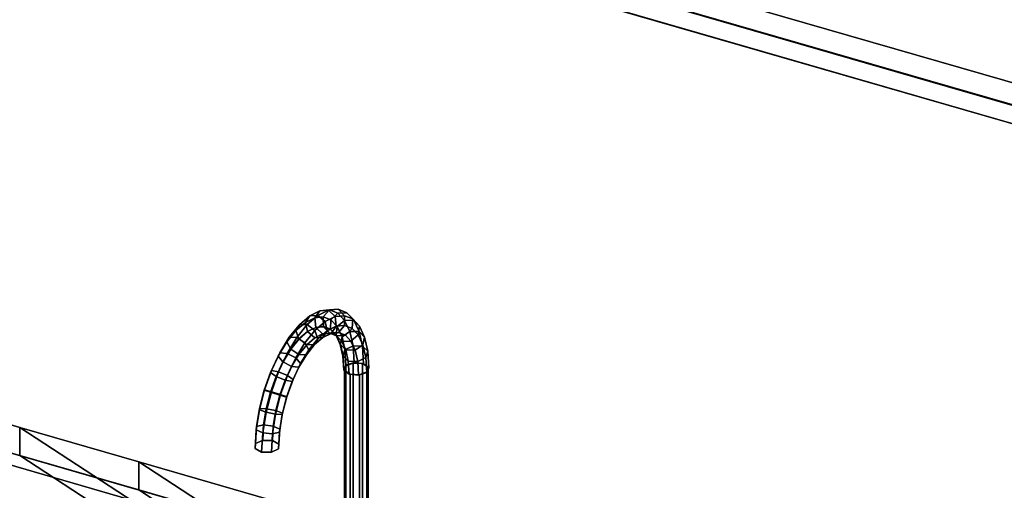
# Model space of a CAD drawing. Extents: x -1561 to 3499, y -2299 to 2343.
# Drawn here: x 1097 to 1703, y 416 to 705 of the extents above; entities that cross this region are included whole.
import ezdxf

# ---------------------------------------------------------------- set-up
doc = ezdxf.new("R2010")
doc.units = 0
doc.layers.add('layer0', color=7, linetype='CONTINUOUS')

# ---------------------------------------------------------------- blocks, each defined once
blk = doc.blocks.new('PF_OBJECT209')
at = {"layer": 'layer0'}
for p, q in [((1947.91, 597.01), (936.39, 889.01)), ((936.39, 889.01), (1947.91, 597.01)), ((936.39, 875.15), (1947.91, 583.15)), ((1947.91, 583.15), (936.39, 875.15))]:
    blk.add_line(p, q, dxfattribs=at)
blk = doc.blocks.new('PF_OBJECT215')
at = {"layer": 'layer0'}
for p, q in [((1957.16, 580.77), (923.13, 879.27)), ((923.13, 879.27), (1957.16, 580.77)), ((913.13, 870.61), (1947.16, 572.11)), ((1947.16, 572.11), (913.13, 870.61))]:
    blk.add_line(p, q, dxfattribs=at)
blk = doc.blocks.new('PF_OBJECT224')
at = {"layer": 'layer0'}
for p, q in [((0, 770.76), (1096.67, 454.18)), ((1096.67, 454.18), (0, 770.76)), ((1096.67, 436.86), (0, 753.44)), ((0, 753.44), (1096.67, 436.86)), ((1096.67, 454.18), (1096.67, 436.86)), ((1096.67, 436.86), (1096.67, 454.18)), ((1096.67, 454.18), (1169.85, 433.06)), ((1283.59, 332.38), (1096.67, 454.18)), ((1096.67, 454.18), (1275.44, 337.7)), ((1169.85, 433.06), (1096.67, 454.18)), ((1169.85, 415.74), (1096.67, 436.86)), ((1096.67, 436.86), (1283.59, 315.06)), ((1275.44, 320.38), (1096.67, 436.86)), ((1096.67, 436.86), (1169.85, 415.74)), ((1169.85, 415.74), (1169.85, 433.06)), ((1169.85, 433.06), (2121.76, 158.26)), ((1169.85, 433.06), (1169.85, 415.74)), ((2121.76, 158.26), (1169.85, 433.06)), ((1169.85, 433.06), (1403.69, 280.68)), ((1281.4, 360.37), (1169.85, 433.06)), ((2121.76, 140.94), (1169.85, 415.74)), ((1403.69, 263.36), (1169.85, 415.74)), ((1169.85, 415.74), (2121.76, 140.94)), ((1169.85, 415.74), (1281.4, 343.05))]:
    blk.add_line(p, q, dxfattribs=at)
blk = doc.blocks.new('PF_OBJECT227')
at = {"layer": 'layer0'}
for p, q in [((2144.28, 134.44), (0, 753.44)), ((0, 753.44), (2144.28, 134.44)), ((-6.5, 747.81), (2137.78, 128.81)), ((2137.78, 128.81), (-6.5, 747.81))]:
    blk.add_line(p, q, dxfattribs=at)
blk = doc.blocks.new('PF_OBJECT230')
at = {"layer": 'layer0'}
for p, q in [((1296.59, 489.25), (1297.34, 492.09)), ((1297.34, 492.09), (1296.59, 489.25)), ((1297.34, 492.09), (1301.9, 493.84)), ((1301.9, 493.84), (1297.34, 492.09)), ((1297.34, 492.09), (1297.34, 396.83)), ((1297.34, 396.83), (1297.34, 492.09)), ((1301.9, 493.84), (1301.9, 398.58)), ((1301.9, 398.58), (1301.9, 493.84)), ((1301.9, 493.84), (1307.59, 493.46)), ((1307.59, 493.46), (1301.9, 493.84)), ((1307.59, 398.2), (1307.59, 493.46)), ((1307.59, 493.46), (1311.08, 491.19)), ((1307.59, 493.46), (1307.59, 398.2)), ((1311.08, 491.19), (1307.59, 493.46)), ((1311.08, 491.19), (1310.33, 488.34)), ((1310.33, 488.34), (1311.08, 491.19)), ((1311.08, 491.19), (1311.08, 395.92)), ((1311.08, 395.92), (1311.08, 491.19)), ((1300.09, 486.97), (1296.59, 489.25)), ((1296.59, 489.25), (1296.59, 393.98)), ((1296.59, 393.98), (1296.59, 489.25)), ((1296.59, 489.25), (1300.09, 486.97)), ((1305.78, 486.59), (1300.09, 486.97)), ((1300.09, 486.97), (1300.09, 391.71)), ((1300.09, 391.71), (1300.09, 486.97)), ((1300.09, 486.97), (1305.78, 486.59)), ((1310.33, 488.34), (1305.78, 486.59)), ((1305.78, 486.59), (1310.33, 488.34)), ((1305.78, 486.59), (1305.78, 391.33)), ((1305.78, 391.33), (1305.78, 486.59)), ((1310.33, 488.34), (1310.33, 393.08)), ((1310.33, 393.08), (1310.33, 488.34)), ((1297.34, 396.83), (1296.59, 393.98)), ((1296.59, 393.98), (1297.34, 396.83)), ((1301.9, 398.58), (1297.34, 396.83)), ((1297.34, 396.83), (1301.9, 398.58)), ((1307.59, 398.2), (1301.9, 398.58)), ((1301.9, 398.58), (1307.59, 398.2)), ((1311.08, 395.92), (1307.59, 398.2)), ((1307.59, 398.2), (1311.08, 395.92)), ((1310.33, 393.08), (1311.08, 395.92)), ((1311.08, 395.92), (1310.33, 393.08)), ((1296.59, 393.98), (1300.09, 391.71)), ((1300.09, 391.71), (1296.59, 393.98)), ((1300.09, 391.71), (1305.78, 391.33)), ((1305.78, 391.33), (1300.09, 391.71)), ((1305.78, 391.33), (1310.33, 393.08)), ((1310.33, 393.08), (1305.78, 391.33))]:
    blk.add_line(p, q, dxfattribs=at)
blk = doc.blocks.new('PF_OBJECT231')
at = {"layer": 'layer0'}
for p, q in [((1268.81, 517.42), (1275.19, 522.94)), ((1275.19, 522.94), (1268.81, 517.42)), ((1275.19, 522.94), (1272.51, 518.84)), ((1272.51, 518.84), (1275.19, 522.94)), ((1272.51, 518.84), (1278.21, 521.67)), ((1278.21, 521.67), (1272.51, 518.84)), ((1273.65, 517.46), (1280.21, 523.14)), ((1280.21, 523.14), (1273.65, 517.46)), ((1275.19, 522.94), (1281.42, 526.05)), ((1281.42, 526.05), (1275.19, 522.94)), ((1280.21, 523.14), (1275.19, 522.94)), ((1275.19, 522.94), (1280.21, 523.14)), ((1281.42, 526.05), (1278.21, 521.67)), ((1278.21, 521.67), (1281.42, 526.05)), ((1278.21, 521.67), (1283.53, 522.18)), ((1283.53, 522.18), (1278.21, 521.67)), ((1278.21, 521.67), (1278.87, 515.77)), ((1278.87, 515.77), (1278.21, 521.67)), ((1280.21, 523.14), (1286.63, 526.34)), ((1286.63, 526.34), (1280.21, 523.14)), ((1284.65, 519.32), (1280.21, 523.14)), ((1280.21, 523.14), (1284.65, 519.32)), ((1281.42, 526.05), (1287.25, 526.6)), ((1287.25, 526.6), (1281.42, 526.05)), ((1286.63, 526.34), (1281.42, 526.05)), ((1281.42, 526.05), (1286.63, 526.34)), ((1287.25, 526.6), (1283.53, 522.18)), ((1283.53, 522.18), (1287.25, 526.6)), ((1283.53, 522.18), (1283.64, 516.23)), ((1283.64, 516.23), (1283.53, 522.18)), ((1283.53, 522.18), (1288.24, 520.33)), ((1288.24, 520.33), (1283.53, 522.18)), ((1284.65, 519.32), (1290.79, 522.38)), ((1290.79, 522.38), (1284.65, 519.32)), ((1286.63, 526.34), (1292.63, 526.91)), ((1292.63, 526.91), (1286.63, 526.34)), ((1290.79, 522.38), (1286.63, 526.34)), ((1286.63, 526.34), (1290.79, 522.38)), ((1292.63, 526.91), (1287.25, 526.6)), ((1287.25, 526.6), (1292.63, 526.91)), ((1287.25, 526.6), (1292.4, 524.58)), ((1292.4, 524.58), (1287.25, 526.6)), ((1292.4, 524.58), (1288.24, 520.33)), ((1288.24, 520.33), (1292.4, 524.58)), ((1290.79, 522.38), (1296.52, 522.92)), ((1296.52, 522.92), (1290.79, 522.38)), ((1291.47, 516.48), (1290.79, 522.38)), ((1290.79, 522.38), (1291.47, 516.48)), ((1297.93, 524.82), (1292.4, 524.58)), ((1292.4, 524.58), (1297.93, 524.82)), ((1292.4, 524.58), (1296.67, 520.07)), ((1296.67, 520.07), (1292.4, 524.58)), ((1296.52, 522.92), (1292.63, 526.91)), ((1292.63, 526.91), (1297.93, 524.82)), ((1292.63, 526.91), (1296.52, 522.92)), ((1297.93, 524.82), (1292.63, 526.91)), ((1296.66, 516.97), (1296.52, 522.92)), ((1296.52, 522.92), (1301.6, 520.93)), ((1296.52, 522.92), (1296.66, 516.97)), ((1301.6, 520.93), (1296.52, 522.92)), ((1301.6, 520.93), (1297.93, 524.82)), ((1297.93, 524.82), (1302.33, 520.18)), ((1297.93, 524.82), (1301.6, 520.93)), ((1302.33, 520.18), (1297.93, 524.82)), ((1262.58, 509.73), (1268.81, 517.42)), ((1268.81, 517.42), (1262.58, 509.73)), ((1266.69, 513.8), (1272.51, 518.84)), ((1272.51, 518.84), (1266.69, 513.8)), ((1268.81, 517.42), (1266.69, 513.8)), ((1266.69, 513.8), (1268.81, 517.42)), ((1267.23, 509.54), (1273.65, 517.46)), ((1273.65, 517.46), (1267.23, 509.54)), ((1273.65, 517.46), (1268.81, 517.42)), ((1268.81, 517.42), (1273.65, 517.46)), ((1272.51, 518.84), (1273.76, 513.23)), ((1273.76, 513.23), (1272.51, 518.84)), ((1278.38, 513.89), (1273.65, 517.46)), ((1273.65, 517.46), (1278.38, 513.89)), ((1278.87, 515.77), (1273.76, 513.23)), ((1273.76, 513.23), (1278.87, 515.77)), ((1273.84, 513.2), (1278.96, 515.75)), ((1278.96, 515.75), (1273.84, 513.2)), ((1278.38, 513.89), (1284.65, 519.32)), ((1284.65, 519.32), (1278.38, 513.89)), ((1283.64, 516.23), (1278.87, 515.77)), ((1278.87, 515.77), (1283.64, 516.23)), ((1278.87, 515.77), (1278.96, 515.75)), ((1278.96, 515.75), (1278.87, 515.77)), ((1278.96, 515.75), (1283.73, 516.2)), ((1283.73, 516.2), (1278.96, 515.75)), ((1278.96, 515.75), (1283.07, 511.77)), ((1283.07, 511.77), (1278.96, 515.75)), ((1283.64, 516.23), (1283.73, 516.2)), ((1287.87, 514.57), (1283.64, 516.23)), ((1283.73, 516.2), (1283.64, 516.23)), ((1283.64, 516.23), (1287.87, 514.57)), ((1283.73, 516.2), (1287.58, 512.2)), ((1287.58, 512.2), (1283.73, 516.2)), ((1283.73, 516.2), (1287.96, 514.54)), ((1287.96, 514.54), (1283.73, 516.2)), ((1285.92, 513.71), (1284.65, 519.32)), ((1284.65, 519.32), (1285.92, 513.71)), ((1285.92, 513.71), (1291.47, 516.48)), ((1291.47, 516.48), (1285.92, 513.71)), ((1288.24, 520.33), (1287.87, 514.57)), ((1287.87, 514.57), (1288.24, 520.33)), ((1288.24, 520.33), (1292.13, 516.21)), ((1292.13, 516.21), (1288.24, 520.33)), ((1288.28, 512.09), (1291.47, 516.48)), ((1291.47, 516.48), (1288.28, 512.09)), ((1292.13, 516.21), (1291.37, 510.87)), ((1291.37, 510.87), (1292.13, 516.21)), ((1291.47, 516.48), (1296.66, 516.97)), ((1296.66, 516.97), (1291.47, 516.48)), ((1296.67, 520.07), (1292.13, 516.21)), ((1292.13, 516.21), (1296.67, 520.07)), ((1292.13, 516.21), (1295.04, 510)), ((1295.04, 510), (1292.13, 516.21)), ((1292.96, 512.53), (1296.66, 516.97)), ((1296.66, 516.97), (1292.96, 512.53)), ((1296.66, 516.97), (1301.26, 515.17)), ((1301.26, 515.17), (1296.66, 516.97)), ((1302.33, 520.18), (1296.67, 520.07)), ((1296.67, 520.07), (1302.33, 520.18)), ((1296.67, 520.07), (1299.86, 513.26)), ((1299.86, 513.26), (1296.67, 520.07)), ((1301.26, 515.17), (1301.6, 520.93)), ((1301.6, 520.93), (1301.26, 515.17)), ((1301.6, 520.93), (1305.8, 516.49)), ((1305.8, 516.49), (1301.6, 520.93)), ((1305.8, 516.49), (1302.33, 520.18)), ((1302.33, 520.18), (1305.61, 513.18)), ((1302.33, 520.18), (1305.8, 516.49)), ((1305.61, 513.18), (1302.33, 520.18)), ((1305.06, 511.15), (1305.8, 516.49)), ((1305.8, 516.49), (1305.06, 511.15)), ((1305.8, 516.49), (1308.94, 509.79)), ((1308.94, 509.79), (1305.8, 516.49)), ((1256.75, 500.19), (1262.58, 509.73)), ((1262.58, 509.73), (1256.75, 500.19)), ((1261, 506.77), (1266.69, 513.8)), ((1266.69, 513.8), (1261, 506.77)), ((1262.58, 509.73), (1261, 506.77)), ((1261, 506.77), (1262.58, 509.73)), ((1261.24, 499.72), (1267.23, 509.54)), ((1267.23, 509.54), (1261.24, 499.72)), ((1267.23, 509.54), (1262.58, 509.73)), ((1262.58, 509.73), (1267.23, 509.54)), ((1266.69, 513.8), (1268.53, 508.7)), ((1268.53, 508.7), (1266.69, 513.8)), ((1272.24, 506.31), (1267.23, 509.54)), ((1267.23, 509.54), (1272.24, 506.31)), ((1273.76, 513.23), (1268.53, 508.7)), ((1268.53, 508.7), (1273.76, 513.23)), ((1268.62, 508.68), (1273.84, 513.2)), ((1273.84, 513.2), (1268.62, 508.68)), ((1272.24, 506.31), (1278.38, 513.89)), ((1278.38, 513.89), (1272.24, 506.31)), ((1273.76, 513.23), (1273.84, 513.2)), ((1273.84, 513.2), (1273.76, 513.23)), ((1273.84, 513.2), (1278.24, 509.37)), ((1278.24, 509.37), (1273.84, 513.2)), ((1278.14, 505.15), (1283.26, 509.59)), ((1283.26, 509.59), (1278.14, 505.15)), ((1278.24, 509.37), (1283.07, 511.77)), ((1283.07, 511.77), (1278.24, 509.37)), ((1278.24, 509.37), (1283.26, 509.59)), ((1283.26, 509.59), (1278.24, 509.37)), ((1280.24, 508.79), (1278.38, 513.89)), ((1278.38, 513.89), (1280.24, 508.79)), ((1280.24, 508.79), (1285.92, 513.71)), ((1285.92, 513.71), (1280.24, 508.79)), ((1283.07, 511.77), (1287.58, 512.2)), ((1287.58, 512.2), (1283.07, 511.77)), ((1283.07, 511.77), (1288.28, 512.09)), ((1288.28, 512.09), (1283.07, 511.77)), ((1283.26, 509.59), (1285.92, 513.71)), ((1285.92, 513.71), (1283.26, 509.59)), ((1283.26, 509.59), (1288.28, 512.09)), ((1288.28, 512.09), (1283.26, 509.59)), ((1287.58, 512.2), (1292.96, 512.53)), ((1292.96, 512.53), (1287.58, 512.2)), ((1287.58, 512.2), (1291.57, 510.63)), ((1291.57, 510.63), (1287.58, 512.2)), ((1287.87, 514.57), (1287.96, 514.54)), ((1291.37, 510.87), (1287.87, 514.57)), ((1287.96, 514.54), (1287.87, 514.57)), ((1287.87, 514.57), (1291.37, 510.87)), ((1287.96, 514.54), (1291.57, 510.63)), ((1291.57, 510.63), (1287.96, 514.54)), ((1287.96, 514.54), (1291.46, 510.84)), ((1291.46, 510.84), (1287.96, 514.54)), ((1288.28, 512.09), (1292.96, 512.53)), ((1292.96, 512.53), (1288.28, 512.09)), ((1291.37, 510.87), (1291.46, 510.84)), ((1293.98, 505.29), (1291.37, 510.87)), ((1291.46, 510.84), (1291.37, 510.87)), ((1291.37, 510.87), (1293.98, 505.29)), ((1291.46, 510.84), (1294.88, 507.14)), ((1294.88, 507.14), (1291.46, 510.84)), ((1291.46, 510.84), (1294.07, 505.27)), ((1294.07, 505.27), (1291.46, 510.84)), ((1291.57, 510.63), (1297.11, 510.9)), ((1297.11, 510.9), (1291.57, 510.63)), ((1291.57, 510.63), (1294.88, 507.14)), ((1294.88, 507.14), (1291.57, 510.63)), ((1292.96, 512.53), (1297.11, 510.9)), ((1297.11, 510.9), (1292.96, 512.53)), ((1295.04, 510), (1293.98, 505.29)), ((1293.98, 505.29), (1295.04, 510)), ((1299.86, 513.26), (1295.04, 510)), ((1295.04, 510), (1299.86, 513.26)), ((1295.04, 510), (1296.84, 501.97)), ((1296.84, 501.97), (1295.04, 510)), ((1297.11, 510.9), (1301.26, 515.17)), ((1301.26, 515.17), (1297.11, 510.9)), ((1297.11, 510.9), (1300.54, 507.28)), ((1300.54, 507.28), (1297.11, 510.9)), ((1305.61, 513.18), (1299.86, 513.26)), ((1299.86, 513.26), (1301.83, 504.47)), ((1299.86, 513.26), (1305.61, 513.18)), ((1301.83, 504.47), (1299.86, 513.26)), ((1300.54, 507.28), (1305.06, 511.15)), ((1305.06, 511.15), (1300.54, 507.28)), ((1301.26, 515.17), (1305.06, 511.15)), ((1305.06, 511.15), (1301.26, 515.17)), ((1305.06, 511.15), (1307.9, 505.09)), ((1307.9, 505.09), (1305.06, 511.15)), ((1308.94, 509.79), (1305.61, 513.18)), ((1305.61, 513.18), (1307.64, 504.12)), ((1305.61, 513.18), (1308.94, 509.79)), ((1307.64, 504.12), (1305.61, 513.18)), ((1307.9, 505.09), (1308.94, 509.79)), ((1308.94, 509.79), (1307.9, 505.09)), ((1308.94, 509.79), (1310.87, 501.14)), ((1310.87, 501.14), (1308.94, 509.79)), ((1255.68, 498.06), (1261, 506.77)), ((1261, 506.77), (1255.68, 498.06)), ((1261, 506.77), (1263.42, 502.39)), ((1263.42, 502.39), (1261, 506.77)), ((1268.53, 508.7), (1263.42, 502.39)), ((1263.42, 502.39), (1268.53, 508.7)), ((1263.5, 502.37), (1268.62, 508.68)), ((1268.62, 508.68), (1263.5, 502.37)), ((1266.51, 496.93), (1272.24, 506.31)), ((1272.24, 506.31), (1266.51, 496.93)), ((1268.48, 499.14), (1273.31, 505.09)), ((1273.31, 505.09), (1268.48, 499.14)), ((1268.53, 508.7), (1268.62, 508.68)), ((1268.62, 508.68), (1268.53, 508.7)), ((1268.62, 508.68), (1273.31, 505.09)), ((1273.31, 505.09), (1268.62, 508.68)), ((1274.68, 501.94), (1272.24, 506.31)), ((1272.24, 506.31), (1274.68, 501.94)), ((1273.13, 498.96), (1278.14, 505.15)), ((1278.14, 505.15), (1273.13, 498.96)), ((1273.31, 505.09), (1278.24, 509.37)), ((1278.24, 509.37), (1273.31, 505.09)), ((1273.31, 505.09), (1278.14, 505.15)), ((1278.14, 505.15), (1273.31, 505.09)), ((1274.68, 501.94), (1280.24, 508.79)), ((1280.24, 508.79), (1274.68, 501.94)), ((1278.14, 505.15), (1280.24, 508.79)), ((1280.24, 508.79), (1278.14, 505.15)), ((1293.98, 505.29), (1294.07, 505.27)), ((1295.6, 498.08), (1293.98, 505.29)), ((1294.07, 505.27), (1293.98, 505.29)), ((1293.98, 505.29), (1295.6, 498.08)), ((1294.07, 505.27), (1297.34, 501.87)), ((1297.34, 501.87), (1294.07, 505.27)), ((1294.07, 505.27), (1295.68, 498.06)), ((1295.68, 498.06), (1294.07, 505.27)), ((1294.88, 507.14), (1300.54, 507.28)), ((1300.54, 507.28), (1294.88, 507.14)), ((1294.88, 507.14), (1297.34, 501.87)), ((1297.34, 501.87), (1294.88, 507.14)), ((1301.83, 504.47), (1296.84, 501.97)), ((1296.84, 501.97), (1301.83, 504.47)), ((1300.54, 507.28), (1303.1, 501.81)), ((1303.1, 501.81), (1300.54, 507.28)), ((1307.64, 504.12), (1301.83, 504.47)), ((1301.83, 504.47), (1302.49, 494.06)), ((1301.83, 504.47), (1307.64, 504.12)), ((1302.49, 494.06), (1301.83, 504.47)), ((1303.1, 501.81), (1307.9, 505.09)), ((1307.9, 505.09), (1303.1, 501.81)), ((1310.87, 501.14), (1307.64, 504.12)), ((1307.64, 504.12), (1308.32, 493.41)), ((1307.64, 504.12), (1310.87, 501.14)), ((1308.32, 493.41), (1307.64, 504.12)), ((1307.9, 505.09), (1309.65, 497.25)), ((1309.65, 497.25), (1307.9, 505.09)), ((1250.97, 488.05), (1255.68, 498.06)), ((1255.68, 498.06), (1250.97, 488.05)), ((1251.59, 489.23), (1256.75, 500.19)), ((1256.75, 500.19), (1251.59, 489.23)), ((1256.75, 500.19), (1255.68, 498.06)), ((1255.68, 498.06), (1256.75, 500.19)), ((1255.68, 498.06), (1258.64, 494.58)), ((1258.64, 494.58), (1255.68, 498.06)), ((1255.93, 488.44), (1261.24, 499.72)), ((1261.24, 499.72), (1255.93, 488.44)), ((1261.24, 499.72), (1256.75, 500.19)), ((1256.75, 500.19), (1261.24, 499.72)), ((1263.42, 502.39), (1258.64, 494.58)), ((1258.64, 494.58), (1263.42, 502.39)), ((1258.73, 494.55), (1263.5, 502.37)), ((1263.5, 502.37), (1258.73, 494.55)), ((1266.51, 496.93), (1261.24, 499.72)), ((1261.24, 499.72), (1266.51, 496.93)), ((1263.42, 502.39), (1263.5, 502.37)), ((1263.5, 502.37), (1263.42, 502.39)), ((1263.5, 502.37), (1268.48, 499.14)), ((1268.48, 499.14), (1263.5, 502.37)), ((1263.97, 491.75), (1268.48, 499.14)), ((1268.48, 499.14), (1263.97, 491.75)), ((1268.44, 491.3), (1273.13, 498.96)), ((1273.13, 498.96), (1268.44, 491.3)), ((1268.48, 499.14), (1273.13, 498.96)), ((1273.13, 498.96), (1268.48, 499.14)), ((1269.5, 493.44), (1274.68, 501.94)), ((1274.68, 501.94), (1269.5, 493.44)), ((1273.13, 498.96), (1274.68, 501.94)), ((1274.68, 501.94), (1273.13, 498.96)), ((1296.84, 501.97), (1295.6, 498.08)), ((1295.6, 498.08), (1296.84, 501.97)), ((1295.6, 498.08), (1295.68, 498.06)), ((1296.14, 489.55), (1295.6, 498.08)), ((1295.68, 498.06), (1295.6, 498.08)), ((1295.6, 498.08), (1296.14, 489.55)), ((1295.68, 498.06), (1298.87, 495.06)), ((1298.87, 495.06), (1295.68, 498.06)), ((1295.68, 498.06), (1296.23, 489.53)), ((1296.23, 489.53), (1295.68, 498.06)), ((1296.84, 501.97), (1297.45, 492.46)), ((1297.45, 492.46), (1296.84, 501.97)), ((1297.34, 501.87), (1303.1, 501.81)), ((1303.1, 501.81), (1297.34, 501.87)), ((1297.34, 501.87), (1298.87, 495.06)), ((1298.87, 495.06), (1297.34, 501.87)), ((1303.1, 501.81), (1304.68, 494.74)), ((1304.68, 494.74), (1303.1, 501.81)), ((1304.68, 494.74), (1309.65, 497.25)), ((1309.65, 497.25), (1304.68, 494.74)), ((1309.65, 497.25), (1310.87, 501.14)), ((1310.87, 501.14), (1309.65, 497.25)), ((1309.65, 497.25), (1310.25, 487.98)), ((1310.25, 487.98), (1309.65, 497.25)), ((1310.87, 501.14), (1311.53, 490.9)), ((1311.53, 490.9), (1310.87, 501.14)), ((1258.64, 494.58), (1254.41, 485.59)), ((1254.41, 485.59), (1258.64, 494.58)), ((1254.5, 485.57), (1258.73, 494.55)), ((1258.73, 494.55), (1254.5, 485.57)), ((1258.64, 494.58), (1258.73, 494.55)), ((1258.73, 494.55), (1258.64, 494.58)), ((1258.73, 494.55), (1263.97, 491.75)), ((1263.97, 491.75), (1258.73, 494.55)), ((1259.98, 483.27), (1263.97, 491.75)), ((1263.97, 491.75), (1259.98, 483.27)), ((1261.44, 486.15), (1266.51, 496.93)), ((1266.51, 496.93), (1261.44, 486.15)), ((1263.97, 491.75), (1268.44, 491.3)), ((1268.44, 491.3), (1263.97, 491.75)), ((1264.3, 482.49), (1268.44, 491.3)), ((1268.44, 491.3), (1264.3, 482.49)), ((1264.9, 483.68), (1269.5, 493.44)), ((1269.5, 493.44), (1264.9, 483.68)), ((1269.5, 493.44), (1266.51, 496.93)), ((1266.51, 496.93), (1269.5, 493.44)), ((1268.44, 491.3), (1269.5, 493.44)), ((1269.5, 493.44), (1268.44, 491.3)), ((1296.14, 489.55), (1297.45, 492.46)), ((1297.45, 492.46), (1296.14, 489.55)), ((1297.45, 492.46), (1296.14, 489.55)), ((1297.45, 492.46), (1302.49, 494.06)), ((1302.49, 494.06), (1297.45, 492.46)), ((1302.49, 494.06), (1297.45, 492.46)), ((1298.87, 495.06), (1304.68, 494.74)), ((1304.68, 494.74), (1298.87, 495.06)), ((1298.87, 495.06), (1299.38, 487.01)), ((1299.38, 487.01), (1298.87, 495.06)), ((1302.49, 494.06), (1308.32, 493.41)), ((1308.32, 493.41), (1302.49, 494.06)), ((1308.32, 493.41), (1302.49, 494.06)), ((1304.68, 494.74), (1305.22, 486.37)), ((1305.22, 486.37), (1304.68, 494.74)), ((1308.32, 493.41), (1311.53, 490.9)), ((1311.53, 490.9), (1308.32, 493.41)), ((1311.53, 490.9), (1308.32, 493.41)), ((1247.07, 477.19), (1250.97, 488.05)), ((1250.97, 488.05), (1247.07, 477.19)), ((1247.33, 477.33), (1251.59, 489.23)), ((1251.59, 489.23), (1247.33, 477.33)), ((1254.41, 485.59), (1250.92, 475.84)), ((1250.92, 475.84), (1254.41, 485.59)), ((1251.59, 489.23), (1250.97, 488.05)), ((1250.97, 488.05), (1251.59, 489.23)), ((1250.97, 488.05), (1254.41, 485.59)), ((1254.41, 485.59), (1250.97, 488.05)), ((1251, 475.81), (1254.5, 485.57)), ((1254.5, 485.57), (1251, 475.81)), ((1251.54, 476.19), (1255.93, 488.44)), ((1255.93, 488.44), (1251.54, 476.19)), ((1255.93, 488.44), (1251.59, 489.23)), ((1251.59, 489.23), (1255.93, 488.44)), ((1254.41, 485.59), (1254.5, 485.57)), ((1254.5, 485.57), (1254.41, 485.59)), ((1254.5, 485.57), (1259.98, 483.27)), ((1259.98, 483.27), (1254.5, 485.57)), ((1261.44, 486.15), (1255.93, 488.44)), ((1255.93, 488.44), (1261.44, 486.15)), ((1257.24, 474.43), (1261.44, 486.15)), ((1261.44, 486.15), (1257.24, 474.43)), ((1264.9, 483.68), (1261.44, 486.15)), ((1261.44, 486.15), (1264.9, 483.68)), ((1296.23, 489.53), (1296.14, 489.55)), ((1296.14, 489.55), (1296.23, 489.53)), ((1296.14, 489.55), (1296.23, 489.53)), ((1299.38, 487.01), (1296.23, 489.53)), ((1296.23, 489.53), (1299.38, 487.01)), ((1296.23, 489.53), (1299.38, 487.01)), ((1305.22, 486.37), (1299.38, 487.01)), ((1299.38, 487.01), (1305.22, 486.37)), ((1299.38, 487.01), (1305.22, 486.37)), ((1310.25, 487.98), (1305.22, 486.37)), ((1305.22, 486.37), (1310.25, 487.98)), ((1305.22, 486.37), (1310.25, 487.98)), ((1311.53, 490.9), (1310.25, 487.98)), ((1310.25, 487.98), (1311.53, 490.9)), ((1310.25, 487.98), (1311.53, 490.9)), ((1256.68, 474.06), (1259.98, 483.27)), ((1259.98, 483.27), (1256.68, 474.06)), ((1259.98, 483.27), (1264.3, 482.49)), ((1264.3, 482.49), (1259.98, 483.27)), ((1260.87, 472.92), (1264.3, 482.49)), ((1264.3, 482.49), (1260.87, 472.92)), ((1261.1, 473.08), (1264.9, 483.68)), ((1264.9, 483.68), (1261.1, 473.08)), ((1264.3, 482.49), (1264.9, 483.68)), ((1264.9, 483.68), (1264.3, 482.49)), ((1244.14, 465.01), (1247.33, 477.33)), ((1247.33, 477.33), (1244.14, 465.01)), ((1244.16, 465.93), (1247.07, 477.19)), ((1247.07, 477.19), (1244.16, 465.93)), ((1247.33, 477.33), (1247.07, 477.19)), ((1247.07, 477.19), (1247.33, 477.33)), ((1247.07, 477.19), (1250.92, 475.84)), ((1250.92, 475.84), (1247.07, 477.19)), ((1251.54, 476.19), (1247.33, 477.33)), ((1247.33, 477.33), (1251.54, 476.19)), ((1248.25, 463.51), (1251.54, 476.19)), ((1251.54, 476.19), (1248.25, 463.51)), ((1250.92, 475.84), (1248.3, 465.73)), ((1248.3, 465.73), (1250.92, 475.84)), ((1248.39, 465.71), (1251, 475.81)), ((1251, 475.81), (1248.39, 465.71)), ((1250.92, 475.84), (1251, 475.81)), ((1251, 475.81), (1250.92, 475.84)), ((1251, 475.81), (1256.68, 474.06)), ((1256.68, 474.06), (1251, 475.81)), ((1257.24, 474.43), (1251.54, 476.19)), ((1251.54, 476.19), (1257.24, 474.43)), ((1254.1, 462.31), (1257.24, 474.43)), ((1257.24, 474.43), (1254.1, 462.31)), ((1254.21, 464.52), (1256.68, 474.06)), ((1256.68, 474.06), (1254.21, 464.52)), ((1256.68, 474.06), (1260.87, 472.92)), ((1260.87, 472.92), (1256.68, 474.06)), ((1261.1, 473.08), (1257.24, 474.43)), ((1257.24, 474.43), (1261.1, 473.08)), ((1258.26, 462.1), (1261.1, 473.08)), ((1261.1, 473.08), (1258.26, 462.1)), ((1260.87, 472.92), (1261.1, 473.08)), ((1261.1, 473.08), (1260.87, 472.92)), ((1258.31, 463.02), (1260.87, 472.92)), ((1260.87, 472.92), (1258.31, 463.02)), ((1242.17, 452.8), (1244.14, 465.01)), ((1244.14, 465.01), (1242.17, 452.8)), ((1242.36, 454.78), (1244.16, 465.93)), ((1244.16, 465.93), (1242.36, 454.78)), ((1244.14, 465.01), (1244.16, 465.93)), ((1244.16, 465.93), (1244.14, 465.01)), ((1248.25, 463.51), (1244.14, 465.01)), ((1244.14, 465.01), (1248.25, 463.51)), ((1244.16, 465.93), (1248.3, 465.73)), ((1248.3, 465.73), (1244.16, 465.93)), ((1246.23, 450.94), (1248.25, 463.51)), ((1248.25, 463.51), (1246.23, 450.94)), ((1248.3, 465.73), (1246.69, 455.73)), ((1246.69, 455.73), (1248.3, 465.73)), ((1246.78, 455.7), (1248.39, 465.71)), ((1248.39, 465.71), (1246.78, 455.7)), ((1254.1, 462.31), (1248.25, 463.51)), ((1248.25, 463.51), (1254.1, 462.31)), ((1248.3, 465.73), (1248.39, 465.71)), ((1248.39, 465.71), (1248.3, 465.73)), ((1248.39, 465.71), (1254.21, 464.52)), ((1254.21, 464.52), (1248.39, 465.71)), ((1252.16, 450.29), (1254.1, 462.31)), ((1254.1, 462.31), (1252.16, 450.29)), ((1252.68, 455.07), (1254.21, 464.52)), ((1254.21, 464.52), (1252.68, 455.07)), ((1258.26, 462.1), (1254.1, 462.31)), ((1254.1, 462.31), (1258.26, 462.1)), ((1254.21, 464.52), (1258.31, 463.02)), ((1258.31, 463.02), (1254.21, 464.52)), ((1256.51, 451.23), (1258.26, 462.1)), ((1258.26, 462.1), (1256.51, 451.23)), ((1256.72, 453.2), (1258.31, 463.02)), ((1258.31, 463.02), (1256.72, 453.2)), ((1258.31, 463.02), (1258.26, 462.1)), ((1258.26, 462.1), (1258.31, 463.02)), ((1242.36, 454.78), (1246.69, 455.73)), ((1246.69, 455.73), (1242.36, 454.78)), ((1246.69, 455.73), (1246.14, 446.25)), ((1246.14, 446.25), (1246.69, 455.73)), ((1246.23, 446.23), (1246.78, 455.7)), ((1246.78, 455.7), (1246.23, 446.23)), ((1246.69, 455.73), (1246.78, 455.7)), ((1246.78, 455.7), (1246.69, 455.73)), ((1246.78, 455.7), (1252.68, 455.07)), ((1252.68, 455.07), (1246.78, 455.7)), ((1252.17, 446.12), (1252.68, 455.07)), ((1252.68, 455.07), (1252.17, 446.12)), ((1252.68, 455.07), (1256.72, 453.2)), ((1256.72, 453.2), (1252.68, 455.07)), ((1241.5, 441.24), (1242.17, 452.8)), ((1242.17, 452.8), (1241.5, 441.24)), ((1241.75, 444.23), (1242.36, 454.78)), ((1242.36, 454.78), (1241.75, 444.23)), ((1242.17, 452.8), (1242.36, 454.78)), ((1242.36, 454.78), (1242.17, 452.8)), ((1246.23, 450.94), (1242.17, 452.8)), ((1242.17, 452.8), (1246.23, 450.94)), ((1245.54, 439.05), (1246.23, 450.94)), ((1246.23, 450.94), (1245.54, 439.05)), ((1252.16, 450.29), (1246.23, 450.94)), ((1246.23, 450.94), (1252.16, 450.29)), ((1251.51, 438.91), (1252.16, 450.29)), ((1252.16, 450.29), (1251.51, 438.91)), ((1256.51, 451.23), (1252.16, 450.29)), ((1252.16, 450.29), (1256.51, 451.23)), ((1255.91, 440.93), (1256.51, 451.23)), ((1256.51, 451.23), (1255.91, 440.93)), ((1256.19, 443.91), (1256.72, 453.2)), ((1256.72, 453.2), (1256.19, 443.91)), ((1256.72, 453.2), (1256.51, 451.23)), ((1256.51, 451.23), (1256.72, 453.2)), ((1241.75, 444.23), (1241.5, 441.24)), ((1241.5, 441.24), (1241.75, 444.23)), ((1241.75, 444.23), (1241.5, 441.24)), ((1246.14, 446.25), (1241.75, 444.23)), ((1241.75, 444.23), (1246.14, 446.25)), ((1246.14, 446.25), (1241.75, 444.23)), ((1246.23, 446.23), (1246.14, 446.25)), ((1246.14, 446.25), (1246.23, 446.23)), ((1246.23, 446.23), (1246.14, 446.25)), ((1252.17, 446.12), (1246.23, 446.23)), ((1246.23, 446.23), (1252.17, 446.12)), ((1252.17, 446.12), (1246.23, 446.23)), ((1256.19, 443.91), (1252.17, 446.12)), ((1252.17, 446.12), (1256.19, 443.91)), ((1256.19, 443.91), (1252.17, 446.12)), ((1255.91, 440.93), (1256.19, 443.91)), ((1256.19, 443.91), (1255.91, 440.93)), ((1255.91, 440.93), (1256.19, 443.91)), ((1241.5, 441.24), (1245.54, 439.05)), ((1245.54, 439.05), (1241.5, 441.24)), ((1241.5, 441.24), (1245.54, 439.05)), ((1245.54, 439.05), (1251.51, 438.91)), ((1251.51, 438.91), (1245.54, 439.05)), ((1245.54, 439.05), (1251.51, 438.91)), ((1251.51, 438.91), (1255.91, 440.93)), ((1255.91, 440.93), (1251.51, 438.91)), ((1251.51, 438.91), (1255.91, 440.93))]:
    blk.add_line(p, q, dxfattribs=at)

msp = doc.modelspace()

# ---------------------------------------------------------------- block references
for name in ['PF_OBJECT227', 'PF_OBJECT215', 'PF_OBJECT209', 'PF_OBJECT224', 'PF_OBJECT231', 'PF_OBJECT230']:
    msp.add_blockref(name, (0, 0))

doc.saveas('drawing.dxf')
